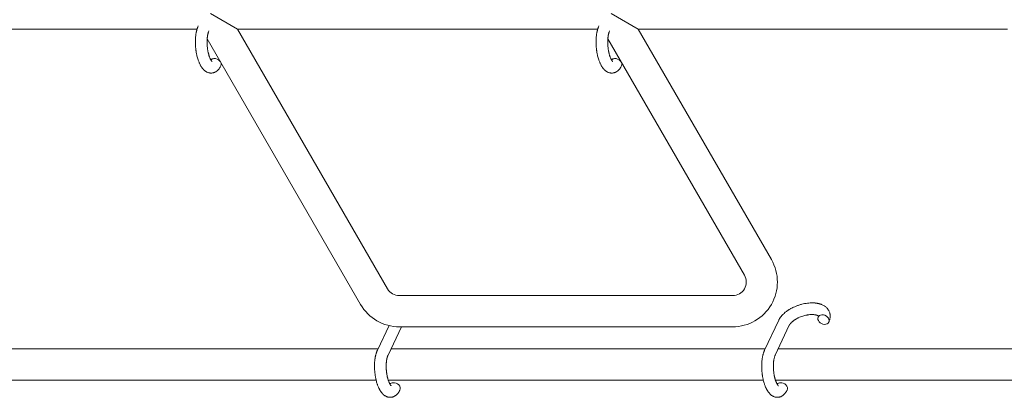
# Model space of a CAD drawing. Units: millimetres. Extents: x -7142 to 7278, y -4867 to 4826.
# Drawn here: x 544 to 1049, y -2691 to -2497 of the extents above; entities that cross this region are included whole.
import ezdxf

# ---------------------------------------------------------------- set-up
doc = ezdxf.new("R2010")
doc.units = ezdxf.units.MM
doc.linetypes.add('K5LT_THIN', pattern=[0])

# ---------------------------------------------------------------- blocks, each defined once
blk = doc.blocks.new('U1')
at = {"color": 7, "linetype": 'K5LT_THIN', "lineweight": 18}
for p, q in [((655.99, -2501.7), (642.13, -2493.7)), ((861.52, -2501.7), (847.67, -2493.7)), ((635.18, -2501.7), (445.83, -2501.7)), ((655.99, -2501.7), (732.9, -2634.93)), ((840.72, -2501.7), (655.99, -2501.7)), ((929.78, -2619.93), (861.52, -2501.7)), ((1050.87, -2501.7), (861.52, -2501.7)), ((640.36, -2506.64), (719.05, -2642.93)), ((915.92, -2627.93), (845.9, -2506.64)), ((738.97, -2638.43), (909.86, -2638.43)), ((933.54, -2651.07), (926.32, -2666.37)), ((733.63, -2653.8), (727.7, -2666.37)), ((739.97, -2654.43), (733.12, -2668.93)), ((738.97, -2654.43), (909.86, -2654.43)), ((938.96, -2653.63), (931.74, -2668.93)), ((513.25, -2665.7), (728.01, -2665.7)), ((734.64, -2665.7), (926.63, -2665.7)), ((933.26, -2665.7), (1141.79, -2665.7)), ((511.83, -2681.7), (727.01, -2681.7)), ((733.23, -2681.7), (925.63, -2681.7)), ((931.85, -2681.7), (1140.79, -2681.7))]:
    blk.add_line(p, q, dxfattribs=at)
for centre, radius, start, end in [((909.86, -2631.43), 23, 270, 30), ((909.86, -2631.43), 7, 270, 30), ((738.97, -2631.43), 7, 210, 270), ((738.97, -2631.43), 23, 210, 270)]:
    blk.add_arc(centre, radius, start, end, dxfattribs=at)
for centre, start_param, end_param in [((644.66, -2519.24), 5.355092, 6.053873), ((644.66, -2519.24), 3.141593, 5.355092), ((850.19, -2519.24), 5.355092, 6.053873), ((850.19, -2519.24), 3.141593, 5.355092), ((956.51, -2650.69), 0, 3.141593), ((956.51, -2650.69), 5.355092, 6.283185), ((956.51, -2650.69), 3.141593, 5.355092), ((736.55, -2685.54), 5.355092, 6.053873), ((736.55, -2685.54), 3.141593, 5.355092), ((935.17, -2685.54), 5.355092, 6.053873), ((935.17, -2685.54), 3.141593, 5.355092)]:
    blk.add_ellipse(centre, major_axis=(-2.71, 1.28), ratio=0.769885, start_param=start_param, end_param=end_param, dxfattribs=at)
for points, knots in [([(647.37, -2520.52), (647.26, -2520.74), (647.15, -2520.95), (647.03, -2521.17), (647.03, -2521.17), (646.99, -2521.25), (646.94, -2521.33), (646.89, -2521.41), (646.89, -2521.41), (646.84, -2521.49), (646.79, -2521.56), (646.64, -2521.79), (646.54, -2521.94), (646.32, -2522.23), (646.2, -2522.37), (645.96, -2522.64), (645.83, -2522.77), (645.59, -2523), (645.47, -2523.09), (645.33, -2523.21), (645.31, -2523.22), (645.24, -2523.28), (645.19, -2523.32), (645.08, -2523.39), (645.03, -2523.42), (644.92, -2523.5), (644.86, -2523.54), (644.64, -2523.67), (644.47, -2523.76), (644.13, -2523.91), (643.96, -2523.98), (643.68, -2524.07), (643.58, -2524.1), (643.47, -2524.13), (643.46, -2524.13), (643.4, -2524.15), (643.33, -2524.16), (643.1, -2524.21), (642.92, -2524.23), (642.58, -2524.26), (642.4, -2524.27), (642.05, -2524.26), (641.88, -2524.24), (641.63, -2524.21), (641.54, -2524.19), (641.38, -2524.16), (641.3, -2524.14), (641.21, -2524.12), (641.2, -2524.12), (641.01, -2524.07), (640.84, -2524.02), (640.5, -2523.89), (640.33, -2523.81), (640.08, -2523.69), (639.99, -2523.64), (639.82, -2523.55), (639.74, -2523.49), (639.49, -2523.33), (639.33, -2523.21), (639.16, -2523.09), (639.16, -2523.08), (639.04, -2522.99), (638.93, -2522.89), (638.74, -2522.73), (638.67, -2522.66), (638.55, -2522.54), (638.51, -2522.5), (638.46, -2522.44), (638.44, -2522.43), (638.3, -2522.28), (638.18, -2522.14), (637.97, -2521.89), (637.88, -2521.78), (637.77, -2521.63), (637.74, -2521.6), (637.67, -2521.49), (637.62, -2521.42), (637.54, -2521.31), (637.52, -2521.28), (637.46, -2521.19), (637.43, -2521.14), (637.36, -2521.05), (637.33, -2520.99), (637.28, -2520.91), (637.26, -2520.88), (637.15, -2520.71), (637.07, -2520.57), (636.93, -2520.32), (636.86, -2520.19), (636.76, -2519.99), (636.71, -2519.91), (636.58, -2519.64), (636.48, -2519.44), (636.37, -2519.18), (636.34, -2519.12), (636.21, -2518.83), (636.12, -2518.6), (635.94, -2518.15), (635.87, -2517.94), (635.79, -2517.71), (635.78, -2517.7), (635.75, -2517.6), (635.72, -2517.51), (635.58, -2517.11), (635.48, -2516.78), (635.29, -2516.11), (635.2, -2515.76), (635.1, -2515.33), (635.08, -2515.24), (635.01, -2514.96), (634.97, -2514.75), (634.87, -2514.29), (634.82, -2514.04), (634.75, -2513.63), (634.72, -2513.47), (634.69, -2513.27), (634.69, -2513.25), (634.68, -2513.19), (634.67, -2513.15), (634.65, -2512.97), (634.62, -2512.82), (634.6, -2512.63), (634.59, -2512.6), (634.58, -2512.5), (634.57, -2512.43), (634.5, -2511.9), (634.46, -2511.43), (634.41, -2510.97), (634.41, -2510.97), (634.41, -2510.94), (634.41, -2510.91), (634.36, -2510.37), (634.33, -2509.86), (634.3, -2508.86), (634.29, -2508.37), (634.31, -2507.58), (634.32, -2507.29), (634.34, -2506.82), (634.35, -2506.64), (634.36, -2506.37), (634.37, -2506.27), (634.41, -2505.82), (634.44, -2505.46), (634.5, -2504.93), (634.53, -2504.74), (634.56, -2504.5), (634.57, -2504.45), (634.6, -2504.22), (634.63, -2504.04), (634.7, -2503.66), (634.74, -2503.46), (634.81, -2503.14), (634.83, -2503.02), (634.87, -2502.83), (634.89, -2502.76), (634.93, -2502.59), (634.96, -2502.49), (635.05, -2502.16), (635.12, -2501.93), (635.18, -2501.7), (635.18, -2501.69), (635.19, -2501.66), (635.2, -2501.65), (635.23, -2501.53), (635.26, -2501.44), (635.31, -2501.29), (635.33, -2501.23), (635.37, -2501.12), (635.39, -2501.07), (635.44, -2500.93), (635.48, -2500.83), (635.55, -2500.66), (635.58, -2500.59), (635.67, -2500.36), (635.74, -2500.21), (635.81, -2500.07)], [0, 0, 0, 0, 2.579969, 2.579969, 2.606551, 2.606551, 3.602218, 3.602218, 3.610494, 3.610494, 4.608994, 4.608994, 6.611437, 6.611437, 8.613879, 8.613879, 10.60053, 10.60053, 12.274918, 12.274918, 12.550029, 12.550029, 13.270757, 13.270757, 13.912186, 13.912186, 14.707317, 14.707317, 16.736339, 16.736339, 18.671984, 18.671984, 19.810589, 19.810589, 19.864454, 19.864454, 20.544166, 20.544166, 22.379396, 22.379396, 24.201978, 24.201978, 26.035285, 26.035285, 26.908625, 26.908625, 27.804597, 27.804597, 27.902791, 27.902791, 29.829026, 29.829026, 31.840388, 31.840388, 32.870814, 32.870814, 33.966332, 33.966332, 36.162707, 36.162707, 36.238629, 36.238629, 37.845107, 37.845107, 38.961572, 38.961572, 39.623994, 39.623994, 39.848022, 39.848022, 41.850937, 41.850937, 43.411532, 43.411532, 43.851835, 43.851835, 44.774726, 44.774726, 45.244382, 45.244382, 45.846808, 45.846808, 46.479913, 46.479913, 46.880344, 46.880344, 48.516477, 48.516477, 49.895381, 49.895381, 50.786687, 50.786687, 52.910419, 52.910419, 53.553075, 53.553075, 55.923427, 55.923427, 57.979686, 57.979686, 58.110248, 58.110248, 58.931046, 58.931046, 61.927033, 61.927033, 64.989532, 64.989532, 65.697014, 65.697014, 67.467525, 67.467525, 69.543357, 69.543357, 70.902592, 70.902592, 71.126108, 71.126108, 71.396505, 71.396505, 72.641228, 72.641228, 72.885082, 72.885082, 73.462987, 73.462987, 77.212003, 77.212003, 77.219253, 77.219253, 77.458057, 77.458057, 81.536079, 81.536079, 85.528742, 85.528742, 87.96927, 87.96927, 89.444695, 89.444695, 90.276485, 90.276485, 93.285903, 93.285903, 94.970583, 94.970583, 95.424812, 95.424812, 97.048697, 97.048697, 98.912678, 98.912678, 100.064493, 100.064493, 100.723485, 100.723485, 101.729175, 101.729175, 104.028891, 104.028891, 104.096177, 104.096177, 104.29249, 104.29249, 105.280101, 105.280101, 105.884556, 105.884556, 106.42549, 106.42549, 107.484051, 107.484051, 108.303506, 108.303506, 110, 110, 110, 110]), ([(852.91, -2520.52), (852.8, -2520.74), (852.68, -2520.95), (852.57, -2521.17), (852.57, -2521.17), (852.52, -2521.25), (852.48, -2521.33), (852.43, -2521.41), (852.43, -2521.41), (852.38, -2521.49), (852.33, -2521.56), (852.18, -2521.79), (852.08, -2521.94), (851.85, -2522.23), (851.74, -2522.37), (851.5, -2522.64), (851.37, -2522.77), (851.12, -2523), (851, -2523.09), (850.87, -2523.21), (850.85, -2523.22), (850.78, -2523.28), (850.72, -2523.32), (850.62, -2523.39), (850.57, -2523.42), (850.46, -2523.5), (850.4, -2523.54), (850.17, -2523.67), (850, -2523.76), (849.67, -2523.91), (849.5, -2523.98), (849.22, -2524.07), (849.11, -2524.1), (849, -2524.13), (849, -2524.13), (848.93, -2524.15), (848.87, -2524.16), (848.63, -2524.21), (848.46, -2524.23), (848.11, -2524.26), (847.94, -2524.27), (847.59, -2524.26), (847.42, -2524.24), (847.16, -2524.21), (847.08, -2524.19), (846.92, -2524.16), (846.84, -2524.14), (846.74, -2524.12), (846.73, -2524.12), (846.55, -2524.07), (846.38, -2524.02), (846.04, -2523.89), (845.86, -2523.81), (845.61, -2523.69), (845.53, -2523.64), (845.36, -2523.55), (845.28, -2523.49), (845.02, -2523.33), (844.87, -2523.21), (844.7, -2523.09), (844.69, -2523.08), (844.57, -2522.99), (844.46, -2522.89), (844.28, -2522.73), (844.21, -2522.66), (844.09, -2522.54), (844.05, -2522.5), (843.99, -2522.44), (843.98, -2522.43), (843.84, -2522.28), (843.72, -2522.14), (843.51, -2521.89), (843.42, -2521.78), (843.3, -2521.63), (843.28, -2521.6), (843.2, -2521.49), (843.15, -2521.42), (843.08, -2521.31), (843.05, -2521.28), (843, -2521.19), (842.96, -2521.14), (842.9, -2521.05), (842.87, -2520.99), (842.81, -2520.91), (842.79, -2520.88), (842.69, -2520.71), (842.61, -2520.57), (842.46, -2520.32), (842.4, -2520.19), (842.29, -2519.99), (842.25, -2519.91), (842.12, -2519.64), (842.02, -2519.44), (841.9, -2519.18), (841.87, -2519.12), (841.75, -2518.83), (841.65, -2518.6), (841.48, -2518.15), (841.4, -2517.94), (841.32, -2517.71), (841.32, -2517.7), (841.28, -2517.6), (841.25, -2517.51), (841.12, -2517.11), (841.02, -2516.78), (840.83, -2516.11), (840.74, -2515.76), (840.63, -2515.33), (840.61, -2515.24), (840.55, -2514.96), (840.5, -2514.75), (840.41, -2514.29), (840.36, -2514.04), (840.29, -2513.63), (840.26, -2513.47), (840.23, -2513.27), (840.22, -2513.25), (840.22, -2513.19), (840.21, -2513.15), (840.18, -2512.97), (840.16, -2512.82), (840.13, -2512.63), (840.13, -2512.6), (840.12, -2512.5), (840.11, -2512.43), (840.04, -2511.9), (840, -2511.43), (839.95, -2510.97), (839.95, -2510.97), (839.94, -2510.94), (839.94, -2510.91), (839.9, -2510.37), (839.87, -2509.86), (839.84, -2508.86), (839.83, -2508.37), (839.84, -2507.58), (839.85, -2507.29), (839.87, -2506.82), (839.88, -2506.64), (839.9, -2506.37), (839.91, -2506.27), (839.95, -2505.82), (839.98, -2505.46), (840.04, -2504.93), (840.07, -2504.74), (840.1, -2504.5), (840.11, -2504.45), (840.14, -2504.22), (840.17, -2504.04), (840.24, -2503.66), (840.28, -2503.46), (840.34, -2503.14), (840.37, -2503.02), (840.41, -2502.83), (840.43, -2502.76), (840.47, -2502.59), (840.49, -2502.49), (840.58, -2502.16), (840.65, -2501.93), (840.72, -2501.7), (840.72, -2501.69), (840.73, -2501.66), (840.73, -2501.65), (840.77, -2501.53), (840.8, -2501.44), (840.85, -2501.29), (840.87, -2501.23), (840.91, -2501.12), (840.93, -2501.07), (840.98, -2500.93), (841.02, -2500.83), (841.08, -2500.66), (841.12, -2500.59), (841.21, -2500.36), (841.27, -2500.21), (841.34, -2500.07)], [0, 0, 0, 0, 2.579969, 2.579969, 2.606551, 2.606551, 3.602218, 3.602218, 3.610494, 3.610494, 4.608994, 4.608994, 6.611437, 6.611437, 8.613879, 8.613879, 10.60053, 10.60053, 12.274918, 12.274918, 12.550029, 12.550029, 13.270757, 13.270757, 13.912186, 13.912186, 14.707317, 14.707317, 16.736339, 16.736339, 18.671984, 18.671984, 19.810589, 19.810589, 19.864454, 19.864454, 20.544166, 20.544166, 22.379396, 22.379396, 24.201978, 24.201978, 26.035285, 26.035285, 26.908625, 26.908625, 27.804597, 27.804597, 27.902791, 27.902791, 29.829026, 29.829026, 31.840388, 31.840388, 32.870814, 32.870814, 33.966332, 33.966332, 36.162707, 36.162707, 36.238629, 36.238629, 37.845107, 37.845107, 38.961572, 38.961572, 39.623994, 39.623994, 39.848022, 39.848022, 41.850937, 41.850937, 43.411532, 43.411532, 43.851835, 43.851835, 44.774726, 44.774726, 45.244382, 45.244382, 45.846808, 45.846808, 46.479913, 46.479913, 46.880344, 46.880344, 48.516477, 48.516477, 49.895381, 49.895381, 50.786687, 50.786687, 52.910419, 52.910419, 53.553075, 53.553075, 55.923427, 55.923427, 57.979686, 57.979686, 58.110248, 58.110248, 58.931046, 58.931046, 61.927033, 61.927033, 64.989532, 64.989532, 65.697014, 65.697014, 67.467525, 67.467525, 69.543357, 69.543357, 70.902592, 70.902592, 71.126108, 71.126108, 71.396505, 71.396505, 72.641228, 72.641228, 72.885082, 72.885082, 73.462987, 73.462987, 77.212003, 77.212003, 77.219253, 77.219253, 77.458057, 77.458057, 81.536079, 81.536079, 85.528742, 85.528742, 87.96927, 87.96927, 89.444695, 89.444695, 90.276485, 90.276485, 93.285903, 93.285903, 94.970583, 94.970583, 95.424812, 95.424812, 97.048697, 97.048697, 98.912678, 98.912678, 100.064493, 100.064493, 100.723485, 100.723485, 101.729175, 101.729175, 104.028891, 104.028891, 104.096177, 104.096177, 104.29249, 104.29249, 105.280101, 105.280101, 105.884556, 105.884556, 106.42549, 106.42549, 107.484051, 107.484051, 108.303506, 108.303506, 110, 110, 110, 110]), ([(642.89, -2518.39), (642.9, -2518.39), (642.9, -2518.39), (642.87, -2518.37), (642.86, -2518.36), (642.8, -2518.31), (642.76, -2518.27), (642.68, -2518.17), (642.63, -2518.1), (642.58, -2518.04), (642.58, -2518.04), (642.53, -2517.98), (642.48, -2517.91), (642.43, -2517.84), (642.43, -2517.83), (642.41, -2517.8), (642.4, -2517.79), (642.37, -2517.74), (642.35, -2517.71), (642.32, -2517.66), (642.31, -2517.64), (642.28, -2517.59), (642.26, -2517.55), (642.21, -2517.46), (642.17, -2517.4), (642.14, -2517.34), (642.14, -2517.34), (642.09, -2517.25), (642.04, -2517.15), (641.97, -2517.01), (641.95, -2516.96), (641.89, -2516.83), (641.85, -2516.75), (641.78, -2516.59), (641.74, -2516.5), (641.64, -2516.25), (641.57, -2516.07), (641.45, -2515.75), (641.41, -2515.61), (641.36, -2515.45), (641.35, -2515.43), (641.3, -2515.28), (641.26, -2515.16), (641.22, -2515.03), (641.22, -2515.02), (641.21, -2514.97), (641.19, -2514.92), (641.14, -2514.72), (641.1, -2514.58), (641.03, -2514.32), (641, -2514.19), (640.94, -2513.95), (640.91, -2513.83), (640.88, -2513.7), (640.88, -2513.7), (640.85, -2513.54), (640.81, -2513.38), (640.76, -2513.15), (640.75, -2513.09), (640.68, -2512.74), (640.64, -2512.44), (640.58, -2512.07), (640.56, -2511.98), (640.54, -2511.84), (640.54, -2511.8), (640.49, -2511.4), (640.44, -2511.05), (640.39, -2510.5), (640.38, -2510.3), (640.36, -2510.1), (640.36, -2510.09), (640.36, -2510.04), (640.35, -2510), (640.35, -2509.89), (640.34, -2509.83), (640.33, -2509.67), (640.33, -2509.57), (640.31, -2509.15), (640.31, -2508.83), (640.3, -2508.43), (640.3, -2508.35), (640.3, -2508.13), (640.3, -2508), (640.3, -2507.86), (640.3, -2507.85), (640.31, -2507.69), (640.31, -2507.54), (640.32, -2507.3), (640.32, -2507.21), (640.34, -2506.97), (640.35, -2506.8), (640.37, -2506.54), (640.38, -2506.45), (640.39, -2506.26), (640.4, -2506.16), (640.43, -2505.88), (640.45, -2505.69), (640.5, -2505.37), (640.52, -2505.24), (640.54, -2505.1), (640.54, -2505.08), (640.57, -2504.92), (640.6, -2504.76), (640.65, -2504.5), (640.67, -2504.39), (640.71, -2504.23), (640.72, -2504.18), (640.73, -2504.13), (640.74, -2504.12), (640.77, -2503.97), (640.81, -2503.83), (640.89, -2503.53), (640.94, -2503.38), (641.04, -2503.1), (641.09, -2502.96), (641.14, -2502.83), (641.15, -2502.81), (641.18, -2502.73), (641.21, -2502.68), (641.23, -2502.63)], [0, 0, 0, 0, 1.575291, 1.575291, 3.090668, 3.090668, 4.92829, 4.92829, 6.675585, 6.675585, 6.765911, 6.765911, 8.207292, 8.207292, 8.396707, 8.396707, 8.690182, 8.690182, 9.246312, 9.246312, 9.625246, 9.625246, 10.207237, 10.207237, 11.124368, 11.124368, 11.189885, 11.189885, 12.507562, 12.507562, 13.202993, 13.202993, 14.189744, 14.189744, 15.216101, 15.216101, 17.22641, 17.22641, 18.626929, 18.626929, 18.861106, 18.861106, 20.100402, 20.100402, 20.132946, 20.132946, 20.646255, 20.646255, 21.98744, 21.98744, 23.081764, 23.081764, 24.172741, 24.172741, 24.18396, 24.18396, 25.582052, 25.582052, 26.154993, 26.154993, 28.573757, 28.573757, 29.309831, 29.309831, 29.689889, 29.689889, 32.539532, 32.539532, 34.153673, 34.153673, 34.165944, 34.165944, 34.555117, 34.555117, 35.03415, 35.03415, 35.841387, 35.841387, 38.455407, 38.455407, 39.106429, 39.106429, 40.226327, 40.226327, 40.272175, 40.272175, 41.5833, 41.5833, 42.296797, 42.296797, 43.715298, 43.715298, 44.576436, 44.576436, 45.407113, 45.407113, 47.15712, 47.15712, 48.427705, 48.427705, 48.594169, 48.594169, 50.126012, 50.126012, 51.344369, 51.344369, 51.862928, 51.862928, 51.967714, 51.967714, 53.626617, 53.626617, 55.650267, 55.650267, 57.673918, 57.673918, 58.013622, 58.013622, 59, 59, 59, 59]), ([(848.43, -2518.39), (848.43, -2518.39), (848.43, -2518.39), (848.41, -2518.37), (848.39, -2518.36), (848.34, -2518.31), (848.3, -2518.27), (848.22, -2518.17), (848.16, -2518.1), (848.12, -2518.04), (848.11, -2518.04), (848.07, -2517.98), (848.02, -2517.91), (847.97, -2517.84), (847.96, -2517.83), (847.95, -2517.8), (847.94, -2517.79), (847.91, -2517.74), (847.89, -2517.71), (847.86, -2517.66), (847.85, -2517.64), (847.81, -2517.59), (847.79, -2517.55), (847.74, -2517.46), (847.71, -2517.4), (847.68, -2517.34), (847.67, -2517.34), (847.63, -2517.25), (847.58, -2517.15), (847.51, -2517.01), (847.48, -2516.96), (847.42, -2516.83), (847.39, -2516.75), (847.32, -2516.59), (847.28, -2516.5), (847.17, -2516.25), (847.11, -2516.07), (846.99, -2515.75), (846.94, -2515.61), (846.89, -2515.45), (846.88, -2515.43), (846.84, -2515.28), (846.8, -2515.16), (846.76, -2515.03), (846.76, -2515.02), (846.74, -2514.97), (846.73, -2514.92), (846.67, -2514.72), (846.63, -2514.58), (846.56, -2514.32), (846.53, -2514.19), (846.47, -2513.95), (846.45, -2513.83), (846.42, -2513.7), (846.42, -2513.7), (846.38, -2513.54), (846.35, -2513.38), (846.3, -2513.15), (846.29, -2513.09), (846.22, -2512.74), (846.17, -2512.44), (846.11, -2512.07), (846.1, -2511.98), (846.08, -2511.84), (846.07, -2511.8), (846.03, -2511.4), (845.98, -2511.05), (845.93, -2510.5), (845.91, -2510.3), (845.9, -2510.1), (845.9, -2510.09), (845.89, -2510.04), (845.89, -2510), (845.88, -2509.89), (845.88, -2509.83), (845.87, -2509.67), (845.87, -2509.57), (845.85, -2509.15), (845.84, -2508.83), (845.83, -2508.43), (845.84, -2508.35), (845.84, -2508.13), (845.84, -2508), (845.84, -2507.86), (845.84, -2507.85), (845.84, -2507.69), (845.85, -2507.54), (845.86, -2507.3), (845.86, -2507.21), (845.87, -2506.97), (845.88, -2506.8), (845.9, -2506.54), (845.91, -2506.45), (845.93, -2506.26), (845.94, -2506.16), (845.97, -2505.88), (845.99, -2505.69), (846.03, -2505.37), (846.05, -2505.24), (846.08, -2505.1), (846.08, -2505.08), (846.11, -2504.92), (846.14, -2504.76), (846.19, -2504.5), (846.21, -2504.39), (846.25, -2504.23), (846.26, -2504.18), (846.27, -2504.13), (846.27, -2504.12), (846.31, -2503.97), (846.35, -2503.83), (846.43, -2503.53), (846.48, -2503.38), (846.57, -2503.1), (846.62, -2502.96), (846.68, -2502.83), (846.69, -2502.81), (846.72, -2502.73), (846.75, -2502.68), (846.77, -2502.63)], [0, 0, 0, 0, 1.575291, 1.575291, 3.090668, 3.090668, 4.92829, 4.92829, 6.675585, 6.675585, 6.765911, 6.765911, 8.207292, 8.207292, 8.396707, 8.396707, 8.690182, 8.690182, 9.246312, 9.246312, 9.625246, 9.625246, 10.207237, 10.207237, 11.124368, 11.124368, 11.189885, 11.189885, 12.507562, 12.507562, 13.202993, 13.202993, 14.189744, 14.189744, 15.216101, 15.216101, 17.22641, 17.22641, 18.626929, 18.626929, 18.861106, 18.861106, 20.100402, 20.100402, 20.132946, 20.132946, 20.646255, 20.646255, 21.98744, 21.98744, 23.081764, 23.081764, 24.172741, 24.172741, 24.18396, 24.18396, 25.582052, 25.582052, 26.154993, 26.154993, 28.573757, 28.573757, 29.309831, 29.309831, 29.689889, 29.689889, 32.539532, 32.539532, 34.153673, 34.153673, 34.165944, 34.165944, 34.555117, 34.555117, 35.03415, 35.03415, 35.841387, 35.841387, 38.455407, 38.455407, 39.106429, 39.106429, 40.226327, 40.226327, 40.272175, 40.272175, 41.5833, 41.5833, 42.296797, 42.296797, 43.715298, 43.715298, 44.576436, 44.576436, 45.407113, 45.407113, 47.15712, 47.15712, 48.427705, 48.427705, 48.594169, 48.594169, 50.126012, 50.126012, 51.344369, 51.344369, 51.862928, 51.862928, 51.967714, 51.967714, 53.626617, 53.626617, 55.650267, 55.650267, 57.673918, 57.673918, 58.013622, 58.013622, 59, 59, 59, 59]), ([(933.54, -2651.07), (933.57, -2651.01), (933.6, -2650.95), (933.64, -2650.87), (933.65, -2650.84), (933.72, -2650.7), (933.78, -2650.59), (933.96, -2650.27), (934.08, -2650.08), (934.23, -2649.85), (934.25, -2649.82), (934.3, -2649.76), (934.32, -2649.72), (934.42, -2649.58), (934.5, -2649.46), (934.65, -2649.27), (934.72, -2649.18), (934.8, -2649.08), (934.82, -2649.06), (934.88, -2648.98), (934.93, -2648.92), (934.99, -2648.85), (934.99, -2648.84), (935.09, -2648.74), (935.18, -2648.64), (935.27, -2648.53), (935.28, -2648.52), (935.42, -2648.36), (935.56, -2648.22), (935.85, -2647.92), (936.01, -2647.77), (936.25, -2647.54), (936.35, -2647.47), (936.47, -2647.35), (936.51, -2647.32), (936.55, -2647.29), (936.55, -2647.29), (936.68, -2647.18), (936.8, -2647.06), (937.13, -2646.81), (937.31, -2646.66), (937.64, -2646.42), (937.76, -2646.33), (938.12, -2646.08), (938.35, -2645.92), (938.71, -2645.69), (938.84, -2645.61), (939.17, -2645.41), (939.37, -2645.29), (939.59, -2645.16), (939.62, -2645.14), (939.68, -2645.11), (939.73, -2645.08), (940.02, -2644.92), (940.28, -2644.78), (940.71, -2644.56), (940.88, -2644.48), (941.07, -2644.39), (941.09, -2644.38), (941.55, -2644.18), (941.98, -2643.98), (942.9, -2643.61), (943.38, -2643.43), (944.16, -2643.18), (944.45, -2643.09), (944.95, -2642.94), (945.16, -2642.89), (945.4, -2642.82), (945.44, -2642.81), (945.93, -2642.7), (946.39, -2642.59), (947.32, -2642.41), (947.8, -2642.33), (948.73, -2642.22), (949.19, -2642.17), (950.09, -2642.12), (950.52, -2642.12), (951.23, -2642.13), (951.49, -2642.14), (951.91, -2642.16), (952.04, -2642.18), (952.25, -2642.2), (952.32, -2642.2), (952.64, -2642.24), (952.9, -2642.28), (953.21, -2642.32), (953.27, -2642.33), (953.45, -2642.37), (953.57, -2642.39), (953.8, -2642.44), (953.9, -2642.46), (954.04, -2642.49), (954.06, -2642.5), (954.1, -2642.51), (954.12, -2642.51), (954.25, -2642.55), (954.37, -2642.58), (954.54, -2642.62), (954.6, -2642.64), (954.81, -2642.7), (954.95, -2642.75), (955.16, -2642.82), (955.22, -2642.84), (955.29, -2642.87), (955.3, -2642.87), (955.39, -2642.91), (955.47, -2642.94), (955.74, -2643.05), (955.93, -2643.13), (956.37, -2643.35), (956.62, -2643.49), (956.93, -2643.68), (957, -2643.72), (957.07, -2643.77), (957.09, -2643.78), (957.23, -2643.88), (957.35, -2643.97), (957.5, -2644.07), (957.51, -2644.09), (957.73, -2644.26), (957.92, -2644.42), (958.26, -2644.75), (958.4, -2644.92), (958.56, -2645.1), (958.58, -2645.12), (958.74, -2645.31), (958.87, -2645.5), (959.12, -2645.88), (959.23, -2646.08), (959.43, -2646.48), (959.51, -2646.68), (959.66, -2647.09), (959.73, -2647.3), (959.8, -2647.61), (959.82, -2647.7), (959.86, -2647.91), (959.88, -2648.04), (959.92, -2648.38), (959.94, -2648.61), (959.94, -2649.06), (959.94, -2649.29), (959.9, -2649.71), (959.86, -2649.9), (959.83, -2650.13), (959.82, -2650.17), (959.81, -2650.22), (959.81, -2650.23), (959.79, -2650.3), (959.78, -2650.37), (959.72, -2650.59), (959.68, -2650.75), (959.63, -2650.92), (959.63, -2650.93), (959.55, -2651.19), (959.46, -2651.44), (959.31, -2651.78), (959.27, -2651.87), (959.22, -2651.97)], [0, 0, 0, 0, 0.700277, 0.700277, 0.952657, 0.952657, 2.295659, 2.295659, 4.591319, 4.591319, 4.968256, 4.968256, 5.362408, 5.362408, 6.743231, 6.743231, 7.783705, 7.783705, 8.017823, 8.017823, 8.75051, 8.75051, 8.872734, 8.872734, 10.121087, 10.121087, 10.239693, 10.239693, 12.120776, 12.120776, 14.12249, 14.12249, 15.20199, 15.20199, 15.656599, 15.656599, 15.663143, 15.663143, 17.189745, 17.189745, 19.31373, 19.31373, 20.688197, 20.688197, 23.076261, 23.076261, 24.339738, 24.339738, 26.301489, 26.301489, 26.513619, 26.513619, 26.933084, 26.933084, 29.332489, 29.332489, 30.878715, 30.878715, 31.049756, 31.049756, 34.913355, 34.913355, 39.043225, 39.043225, 41.493032, 41.493032, 43.237001, 43.237001, 43.518611, 43.518611, 47.325781, 47.325781, 51.320715, 51.320715, 55.225404, 55.225404, 59.037147, 59.037147, 61.462816, 61.462816, 62.747048, 62.747048, 63.381704, 63.381704, 65.763728, 65.763728, 66.339981, 66.339981, 67.508971, 67.508971, 68.571889, 68.571889, 68.819528, 68.819528, 68.977034, 68.977034, 70.157256, 70.157256, 70.753972, 70.753972, 72.272022, 72.272022, 72.931361, 72.931361, 73.022459, 73.022459, 73.882945, 73.882945, 75.952545, 75.952545, 78.914214, 78.914214, 79.688142, 79.688142, 79.898581, 79.898581, 81.465738, 81.465738, 81.703915, 81.703915, 84.33989, 84.33989, 86.632353, 86.632353, 86.847338, 86.847338, 89.254604, 89.254604, 91.590734, 91.590734, 93.883705, 93.883705, 96.160269, 96.160269, 97.134274, 97.134274, 98.446054, 98.446054, 100.765871, 100.765871, 103.145634, 103.145634, 105.150939, 105.150939, 105.611524, 105.611524, 105.667888, 105.667888, 106.380473, 106.380473, 108.08174, 108.08174, 108.189395, 108.189395, 110.903181, 110.903181, 112, 112, 112, 112]), ([(953.94, -2648.93), (953.93, -2648.92), (953.93, -2648.91), (953.9, -2648.89), (953.88, -2648.87), (953.83, -2648.82), (953.8, -2648.8), (953.71, -2648.74), (953.66, -2648.7), (953.55, -2648.65), (953.51, -2648.63), (953.43, -2648.59), (953.39, -2648.57), (953.25, -2648.51), (953.14, -2648.47), (952.89, -2648.39), (952.75, -2648.35), (952.45, -2648.28), (952.3, -2648.25), (951.97, -2648.2), (951.79, -2648.18), (951.51, -2648.15), (951.4, -2648.14), (951.21, -2648.13), (951.12, -2648.13), (950.99, -2648.12), (950.94, -2648.12), (950.85, -2648.12), (950.81, -2648.12), (950.65, -2648.12), (950.54, -2648.12), (950.41, -2648.12), (950.4, -2648.12), (950.19, -2648.13), (949.98, -2648.14), (949.7, -2648.16), (949.61, -2648.16), (949.21, -2648.2), (948.89, -2648.24), (948.43, -2648.31), (948.31, -2648.33), (947.96, -2648.39), (947.74, -2648.44), (947.16, -2648.56), (946.8, -2648.66), (946.06, -2648.87), (945.69, -2648.98), (944.96, -2649.25), (944.59, -2649.39), (944, -2649.64), (943.77, -2649.75), (943.43, -2649.91), (943.32, -2649.97), (942.89, -2650.19), (942.58, -2650.36), (942.2, -2650.58), (942.12, -2650.63), (941.92, -2650.76), (941.8, -2650.83), (941.61, -2650.96), (941.54, -2651.01), (941.26, -2651.2), (941.07, -2651.35), (940.84, -2651.52), (940.8, -2651.55), (940.7, -2651.63), (940.64, -2651.68), (940.48, -2651.82), (940.38, -2651.91), (940.24, -2652.03), (940.21, -2652.06), (940.12, -2652.15), (940.06, -2652.2), (940, -2652.26), (939.99, -2652.27), (939.92, -2652.34), (939.86, -2652.41), (939.71, -2652.57), (939.62, -2652.67), (939.52, -2652.79), (939.5, -2652.81), (939.45, -2652.87), (939.41, -2652.92), (939.36, -2653), (939.33, -2653.03), (939.29, -2653.08), (939.28, -2653.11), (939.25, -2653.14), (939.24, -2653.15), (939.17, -2653.26), (939.12, -2653.34), (939.06, -2653.44), (939.06, -2653.45), (939.02, -2653.52), (938.99, -2653.58), (938.96, -2653.63)], [1.722427, 1.722427, 1.722427, 1.722427, 3.017649, 3.017649, 4.609864, 4.609864, 6.285438, 6.285438, 8.067082, 8.067082, 9.074753, 9.074753, 9.974078, 9.974078, 12.02219, 12.02219, 14.089357, 14.089357, 16.103217, 16.103217, 18.117076, 18.117076, 19.242428, 19.242428, 20.128041, 20.128041, 20.593157, 20.593157, 21.049766, 21.049766, 22.131109, 22.131109, 22.234336, 22.234336, 24.149246, 24.149246, 24.888511, 24.888511, 27.749648, 27.749648, 28.81581, 28.81581, 30.704237, 30.704237, 33.745559, 33.745559, 36.870734, 36.870734, 40.049977, 40.049977, 42.101559, 42.101559, 43.142751, 43.142751, 46.148629, 46.148629, 47.012679, 47.012679, 48.241435, 48.241435, 49.062222, 49.062222, 51.361832, 51.361832, 51.874936, 51.874936, 52.614802, 52.614802, 54.071382, 54.071382, 54.553725, 54.553725, 55.426148, 55.426148, 55.585334, 55.585334, 56.580438, 56.580438, 58.255873, 58.255873, 58.607151, 58.607151, 59.409691, 59.409691, 60.015982, 60.015982, 60.426812, 60.426812, 60.632662, 60.632662, 62.430296, 62.430296, 62.654013, 62.654013, 64, 64, 64, 64]), ([(953.8, -2649.41), (953.8, -2649.41), (953.8, -2649.41), (953.82, -2649.34), (953.86, -2649.27), (953.88, -2649.2), (953.88, -2649.2), (953.9, -2649.15), (953.91, -2649.1), (953.93, -2649.03), (953.94, -2649), (953.94, -2648.95), (953.94, -2648.94), (953.94, -2648.93), (953.94, -2648.93), (953.94, -2648.92), (953.94, -2648.9), (953.94, -2648.91), (953.94, -2648.92), (953.94, -2648.92), (953.95, -2648.92), (953.95, -2648.93)], [0, 0, 0, 0, 0.022212, 0.022212, 2, 2, 2.214263, 2.214263, 3.942695, 3.942695, 5.758704, 5.758704, 7.37728, 7.37728, 7.475749, 7.475749, 9.118858, 9.118858, 9.481056, 9.481056, 9.552246, 9.552246, 9.552246, 9.552246]), ([(953.94, -2648.91), (953.94, -2648.91), (953.94, -2648.91), (953.94, -2648.9), (953.94, -2648.91), (953.94, -2648.92), (953.94, -2648.92), (953.95, -2648.93), (953.95, -2648.93), (953.95, -2648.93)], [0.931443, 0.931443, 0.931443, 0.931443, 0.965483, 0.965483, 1.745999, 1.745999, 2.945999, 2.945999, 3.024105, 3.024105, 3.024105, 3.024105]), ([(739.26, -2686.82), (739.15, -2687.04), (739.04, -2687.25), (738.93, -2687.46), (738.92, -2687.46), (738.88, -2687.55), (738.83, -2687.62), (738.78, -2687.7), (738.78, -2687.7), (738.73, -2687.78), (738.69, -2687.86), (738.53, -2688.09), (738.43, -2688.24), (738.21, -2688.53), (738.09, -2688.67), (737.85, -2688.94), (737.72, -2689.06), (737.48, -2689.29), (737.36, -2689.39), (737.22, -2689.5), (737.2, -2689.52), (737.13, -2689.57), (737.08, -2689.61), (736.97, -2689.69), (736.92, -2689.72), (736.81, -2689.79), (736.75, -2689.83), (736.53, -2689.97), (736.36, -2690.06), (736.02, -2690.21), (735.85, -2690.28), (735.57, -2690.37), (735.47, -2690.39), (735.36, -2690.42), (735.35, -2690.43), (735.29, -2690.44), (735.22, -2690.46), (734.99, -2690.5), (734.81, -2690.53), (734.47, -2690.56), (734.29, -2690.56), (733.94, -2690.55), (733.77, -2690.54), (733.52, -2690.5), (733.43, -2690.49), (733.27, -2690.46), (733.19, -2690.44), (733.1, -2690.42), (733.09, -2690.41), (732.9, -2690.37), (732.73, -2690.31), (732.39, -2690.18), (732.22, -2690.11), (731.97, -2689.98), (731.88, -2689.94), (731.72, -2689.84), (731.63, -2689.79), (731.38, -2689.63), (731.22, -2689.5), (731.05, -2689.38), (731.05, -2689.38), (730.93, -2689.28), (730.82, -2689.19), (730.63, -2689.02), (730.56, -2688.95), (730.44, -2688.84), (730.4, -2688.8), (730.35, -2688.74), (730.33, -2688.72), (730.19, -2688.58), (730.07, -2688.44), (729.86, -2688.19), (729.77, -2688.07), (729.66, -2687.93), (729.63, -2687.89), (729.56, -2687.79), (729.51, -2687.72), (729.43, -2687.61), (729.41, -2687.57), (729.35, -2687.49), (729.32, -2687.44), (729.25, -2687.34), (729.22, -2687.29), (729.17, -2687.21), (729.15, -2687.18), (729.04, -2687.01), (728.96, -2686.87), (728.82, -2686.61), (728.75, -2686.49), (728.65, -2686.29), (728.6, -2686.21), (728.47, -2685.93), (728.37, -2685.74), (728.26, -2685.48), (728.23, -2685.42), (728.1, -2685.12), (728.01, -2684.89), (727.83, -2684.45), (727.76, -2684.23), (727.68, -2684.01), (727.67, -2683.99), (727.64, -2683.89), (727.61, -2683.81), (727.47, -2683.4), (727.37, -2683.08), (727.18, -2682.4), (727.1, -2682.05), (726.99, -2681.62), (726.97, -2681.54), (726.9, -2681.25), (726.86, -2681.04), (726.76, -2680.59), (726.72, -2680.34), (726.64, -2679.93), (726.61, -2679.76), (726.58, -2679.57), (726.58, -2679.54), (726.57, -2679.48), (726.56, -2679.45), (726.54, -2679.27), (726.51, -2679.11), (726.49, -2678.93), (726.48, -2678.9), (726.47, -2678.8), (726.46, -2678.73), (726.39, -2678.2), (726.35, -2677.73), (726.3, -2677.26), (726.3, -2677.26), (726.3, -2677.23), (726.3, -2677.2), (726.25, -2676.67), (726.22, -2676.16), (726.19, -2675.16), (726.18, -2674.66), (726.2, -2673.88), (726.21, -2673.58), (726.23, -2673.11), (726.24, -2672.94), (726.25, -2672.66), (726.26, -2672.56), (726.3, -2672.11), (726.33, -2671.76), (726.39, -2671.22), (726.42, -2671.04), (726.45, -2670.79), (726.46, -2670.74), (726.49, -2670.51), (726.52, -2670.33), (726.59, -2669.95), (726.63, -2669.75), (726.7, -2669.43), (726.72, -2669.31), (726.77, -2669.13), (726.78, -2669.06), (726.82, -2668.89), (726.85, -2668.78), (726.94, -2668.45), (727.01, -2668.23), (727.07, -2667.99), (727.07, -2667.99), (727.08, -2667.96), (727.09, -2667.94), (727.12, -2667.83), (727.15, -2667.73), (727.2, -2667.58), (727.22, -2667.53), (727.26, -2667.42), (727.28, -2667.37), (727.34, -2667.22), (727.37, -2667.13), (727.44, -2666.95), (727.47, -2666.88), (727.56, -2666.66), (727.63, -2666.51), (727.7, -2666.37)], [0, 0, 0, 0, 2.579969, 2.579969, 2.606551, 2.606551, 3.602218, 3.602218, 3.610494, 3.610494, 4.608994, 4.608994, 6.611437, 6.611437, 8.613879, 8.613879, 10.60053, 10.60053, 12.274918, 12.274918, 12.550029, 12.550029, 13.270757, 13.270757, 13.912186, 13.912186, 14.707317, 14.707317, 16.736339, 16.736339, 18.671984, 18.671984, 19.810589, 19.810589, 19.864454, 19.864454, 20.544166, 20.544166, 22.379396, 22.379396, 24.201978, 24.201978, 26.035285, 26.035285, 26.908625, 26.908625, 27.804597, 27.804597, 27.902791, 27.902791, 29.829026, 29.829026, 31.840388, 31.840388, 32.870814, 32.870814, 33.966332, 33.966332, 36.162707, 36.162707, 36.238629, 36.238629, 37.845107, 37.845107, 38.961572, 38.961572, 39.623994, 39.623994, 39.848022, 39.848022, 41.850937, 41.850937, 43.411532, 43.411532, 43.851835, 43.851835, 44.774726, 44.774726, 45.244382, 45.244382, 45.846808, 45.846808, 46.479913, 46.479913, 46.880344, 46.880344, 48.516477, 48.516477, 49.895381, 49.895381, 50.786687, 50.786687, 52.910419, 52.910419, 53.553075, 53.553075, 55.923427, 55.923427, 57.979686, 57.979686, 58.110248, 58.110248, 58.931046, 58.931046, 61.927033, 61.927033, 64.989532, 64.989532, 65.697014, 65.697014, 67.467525, 67.467525, 69.543357, 69.543357, 70.902592, 70.902592, 71.126108, 71.126108, 71.396505, 71.396505, 72.641228, 72.641228, 72.885082, 72.885082, 73.462987, 73.462987, 77.212003, 77.212003, 77.219253, 77.219253, 77.458057, 77.458057, 81.536079, 81.536079, 85.528742, 85.528742, 87.96927, 87.96927, 89.444695, 89.444695, 90.276485, 90.276485, 93.285903, 93.285903, 94.970583, 94.970583, 95.424812, 95.424812, 97.048697, 97.048697, 98.912678, 98.912678, 100.064493, 100.064493, 100.723485, 100.723485, 101.729175, 101.729175, 104.028891, 104.028891, 104.096177, 104.096177, 104.29249, 104.29249, 105.280101, 105.280101, 105.884556, 105.884556, 106.42549, 106.42549, 107.484051, 107.484051, 108.303506, 108.303506, 110, 110, 110, 110]), ([(937.88, -2686.82), (937.77, -2687.04), (937.66, -2687.25), (937.55, -2687.46), (937.54, -2687.46), (937.5, -2687.55), (937.45, -2687.62), (937.4, -2687.7), (937.4, -2687.7), (937.35, -2687.78), (937.31, -2687.86), (937.15, -2688.09), (937.05, -2688.24), (936.83, -2688.53), (936.71, -2688.67), (936.47, -2688.94), (936.34, -2689.06), (936.1, -2689.29), (935.98, -2689.39), (935.84, -2689.5), (935.82, -2689.52), (935.75, -2689.57), (935.7, -2689.61), (935.59, -2689.69), (935.54, -2689.72), (935.43, -2689.79), (935.37, -2689.83), (935.15, -2689.97), (934.98, -2690.06), (934.64, -2690.21), (934.47, -2690.28), (934.19, -2690.37), (934.09, -2690.39), (933.98, -2690.42), (933.97, -2690.43), (933.91, -2690.44), (933.84, -2690.46), (933.61, -2690.5), (933.43, -2690.53), (933.09, -2690.56), (932.91, -2690.56), (932.56, -2690.55), (932.39, -2690.54), (932.14, -2690.5), (932.05, -2690.49), (931.89, -2690.46), (931.81, -2690.44), (931.72, -2690.42), (931.71, -2690.41), (931.52, -2690.37), (931.35, -2690.31), (931.01, -2690.18), (930.84, -2690.11), (930.59, -2689.98), (930.5, -2689.94), (930.34, -2689.84), (930.25, -2689.79), (930, -2689.63), (929.84, -2689.5), (929.67, -2689.38), (929.67, -2689.38), (929.55, -2689.28), (929.44, -2689.19), (929.25, -2689.02), (929.18, -2688.95), (929.06, -2688.84), (929.02, -2688.8), (928.97, -2688.74), (928.95, -2688.72), (928.81, -2688.58), (928.69, -2688.44), (928.48, -2688.19), (928.39, -2688.07), (928.28, -2687.93), (928.25, -2687.89), (928.18, -2687.79), (928.13, -2687.72), (928.05, -2687.61), (928.03, -2687.57), (927.97, -2687.49), (927.94, -2687.44), (927.87, -2687.34), (927.84, -2687.29), (927.79, -2687.21), (927.77, -2687.18), (927.66, -2687.01), (927.58, -2686.87), (927.44, -2686.61), (927.37, -2686.49), (927.27, -2686.29), (927.22, -2686.21), (927.09, -2685.93), (926.99, -2685.74), (926.88, -2685.48), (926.85, -2685.42), (926.72, -2685.12), (926.63, -2684.89), (926.45, -2684.45), (926.38, -2684.23), (926.3, -2684.01), (926.29, -2683.99), (926.26, -2683.89), (926.23, -2683.81), (926.09, -2683.4), (925.99, -2683.08), (925.8, -2682.4), (925.72, -2682.05), (925.61, -2681.62), (925.59, -2681.54), (925.52, -2681.25), (925.48, -2681.04), (925.38, -2680.59), (925.34, -2680.34), (925.26, -2679.93), (925.23, -2679.76), (925.2, -2679.57), (925.2, -2679.54), (925.19, -2679.48), (925.18, -2679.45), (925.16, -2679.27), (925.13, -2679.11), (925.11, -2678.93), (925.1, -2678.9), (925.09, -2678.8), (925.08, -2678.73), (925.01, -2678.2), (924.97, -2677.73), (924.92, -2677.26), (924.92, -2677.26), (924.92, -2677.23), (924.92, -2677.2), (924.87, -2676.67), (924.84, -2676.16), (924.81, -2675.16), (924.81, -2674.66), (924.82, -2673.88), (924.83, -2673.58), (924.85, -2673.11), (924.86, -2672.94), (924.88, -2672.66), (924.88, -2672.56), (924.92, -2672.11), (924.95, -2671.76), (925.01, -2671.22), (925.04, -2671.04), (925.07, -2670.79), (925.08, -2670.74), (925.11, -2670.51), (925.14, -2670.33), (925.21, -2669.95), (925.25, -2669.75), (925.32, -2669.43), (925.34, -2669.31), (925.39, -2669.13), (925.4, -2669.06), (925.44, -2668.89), (925.47, -2668.78), (925.56, -2668.45), (925.63, -2668.23), (925.69, -2667.99), (925.69, -2667.99), (925.7, -2667.96), (925.71, -2667.94), (925.74, -2667.83), (925.77, -2667.73), (925.83, -2667.58), (925.84, -2667.53), (925.88, -2667.42), (925.9, -2667.37), (925.96, -2667.22), (925.99, -2667.13), (926.06, -2666.95), (926.09, -2666.88), (926.18, -2666.66), (926.25, -2666.51), (926.32, -2666.37)], [0, 0, 0, 0, 2.579969, 2.579969, 2.606551, 2.606551, 3.602218, 3.602218, 3.610494, 3.610494, 4.608994, 4.608994, 6.611437, 6.611437, 8.613879, 8.613879, 10.60053, 10.60053, 12.274918, 12.274918, 12.550029, 12.550029, 13.270757, 13.270757, 13.912186, 13.912186, 14.707317, 14.707317, 16.736339, 16.736339, 18.671984, 18.671984, 19.810589, 19.810589, 19.864454, 19.864454, 20.544166, 20.544166, 22.379396, 22.379396, 24.201978, 24.201978, 26.035285, 26.035285, 26.908625, 26.908625, 27.804597, 27.804597, 27.902791, 27.902791, 29.829026, 29.829026, 31.840388, 31.840388, 32.870814, 32.870814, 33.966332, 33.966332, 36.162707, 36.162707, 36.238629, 36.238629, 37.845107, 37.845107, 38.961572, 38.961572, 39.623994, 39.623994, 39.848022, 39.848022, 41.850937, 41.850937, 43.411532, 43.411532, 43.851835, 43.851835, 44.774726, 44.774726, 45.244382, 45.244382, 45.846808, 45.846808, 46.479913, 46.479913, 46.880344, 46.880344, 48.516477, 48.516477, 49.895381, 49.895381, 50.786687, 50.786687, 52.910419, 52.910419, 53.553075, 53.553075, 55.923427, 55.923427, 57.979686, 57.979686, 58.110248, 58.110248, 58.931046, 58.931046, 61.927033, 61.927033, 64.989532, 64.989532, 65.697014, 65.697014, 67.467525, 67.467525, 69.543357, 69.543357, 70.902592, 70.902592, 71.126108, 71.126108, 71.396505, 71.396505, 72.641228, 72.641228, 72.885082, 72.885082, 73.462987, 73.462987, 77.212003, 77.212003, 77.219253, 77.219253, 77.458057, 77.458057, 81.536079, 81.536079, 85.528742, 85.528742, 87.96927, 87.96927, 89.444695, 89.444695, 90.276485, 90.276485, 93.285903, 93.285903, 94.970583, 94.970583, 95.424812, 95.424812, 97.048697, 97.048697, 98.912678, 98.912678, 100.064493, 100.064493, 100.723485, 100.723485, 101.729175, 101.729175, 104.028891, 104.028891, 104.096177, 104.096177, 104.29249, 104.29249, 105.280101, 105.280101, 105.884556, 105.884556, 106.42549, 106.42549, 107.484051, 107.484051, 108.303506, 108.303506, 110, 110, 110, 110]), ([(734.78, -2684.69), (734.79, -2684.69), (734.79, -2684.69), (734.76, -2684.67), (734.75, -2684.65), (734.69, -2684.6), (734.66, -2684.57), (734.57, -2684.47), (734.52, -2684.4), (734.47, -2684.34), (734.47, -2684.34), (734.42, -2684.28), (734.37, -2684.21), (734.32, -2684.13), (734.32, -2684.12), (734.3, -2684.1), (734.29, -2684.08), (734.26, -2684.04), (734.25, -2684.01), (734.21, -2683.96), (734.2, -2683.94), (734.17, -2683.88), (734.15, -2683.85), (734.1, -2683.76), (734.06, -2683.7), (734.03, -2683.64), (734.03, -2683.63), (733.98, -2683.54), (733.93, -2683.45), (733.86, -2683.31), (733.84, -2683.25), (733.78, -2683.12), (733.74, -2683.05), (733.67, -2682.89), (733.63, -2682.8), (733.53, -2682.54), (733.46, -2682.36), (733.34, -2682.04), (733.3, -2681.91), (733.25, -2681.75), (733.24, -2681.73), (733.19, -2681.58), (733.15, -2681.46), (733.11, -2681.32), (733.11, -2681.32), (733.1, -2681.26), (733.08, -2681.21), (733.03, -2681.01), (732.99, -2680.87), (732.92, -2680.61), (732.89, -2680.49), (732.83, -2680.25), (732.8, -2680.12), (732.77, -2680), (732.77, -2680), (732.74, -2679.84), (732.7, -2679.68), (732.65, -2679.45), (732.64, -2679.38), (732.57, -2679.03), (732.53, -2678.74), (732.47, -2678.36), (732.45, -2678.27), (732.43, -2678.14), (732.43, -2678.09), (732.38, -2677.7), (732.33, -2677.35), (732.28, -2676.79), (732.27, -2676.59), (732.25, -2676.39), (732.25, -2676.39), (732.25, -2676.34), (732.24, -2676.29), (732.24, -2676.19), (732.23, -2676.13), (732.23, -2675.97), (732.22, -2675.87), (732.2, -2675.44), (732.2, -2675.12), (732.19, -2674.72), (732.19, -2674.65), (732.19, -2674.43), (732.19, -2674.3), (732.19, -2674.16), (732.19, -2674.15), (732.2, -2673.99), (732.2, -2673.83), (732.21, -2673.59), (732.22, -2673.51), (732.23, -2673.26), (732.24, -2673.1), (732.26, -2672.84), (732.27, -2672.74), (732.28, -2672.55), (732.29, -2672.46), (732.32, -2672.18), (732.35, -2671.99), (732.39, -2671.67), (732.41, -2671.54), (732.43, -2671.4), (732.43, -2671.38), (732.46, -2671.22), (732.49, -2671.06), (732.54, -2670.8), (732.56, -2670.68), (732.6, -2670.53), (732.61, -2670.48), (732.62, -2670.43), (732.63, -2670.42), (732.66, -2670.27), (732.7, -2670.12), (732.78, -2669.83), (732.83, -2669.67), (732.93, -2669.39), (732.98, -2669.26), (733.04, -2669.12), (733.04, -2669.1), (733.08, -2669.03), (733.1, -2668.98), (733.12, -2668.93)], [0, 0, 0, 0, 1.575291, 1.575291, 3.090668, 3.090668, 4.92829, 4.92829, 6.675585, 6.675585, 6.765911, 6.765911, 8.207292, 8.207292, 8.396707, 8.396707, 8.690182, 8.690182, 9.246312, 9.246312, 9.625246, 9.625246, 10.207237, 10.207237, 11.124368, 11.124368, 11.189885, 11.189885, 12.507562, 12.507562, 13.202993, 13.202993, 14.189744, 14.189744, 15.216101, 15.216101, 17.22641, 17.22641, 18.626929, 18.626929, 18.861106, 18.861106, 20.100402, 20.100402, 20.132946, 20.132946, 20.646255, 20.646255, 21.98744, 21.98744, 23.081764, 23.081764, 24.172741, 24.172741, 24.18396, 24.18396, 25.582052, 25.582052, 26.154993, 26.154993, 28.573757, 28.573757, 29.309831, 29.309831, 29.689889, 29.689889, 32.539532, 32.539532, 34.153673, 34.153673, 34.165944, 34.165944, 34.555117, 34.555117, 35.03415, 35.03415, 35.841387, 35.841387, 38.455407, 38.455407, 39.106429, 39.106429, 40.226327, 40.226327, 40.272175, 40.272175, 41.5833, 41.5833, 42.296797, 42.296797, 43.715298, 43.715298, 44.576436, 44.576436, 45.407113, 45.407113, 47.15712, 47.15712, 48.427705, 48.427705, 48.594169, 48.594169, 50.126012, 50.126012, 51.344369, 51.344369, 51.862928, 51.862928, 51.967714, 51.967714, 53.626617, 53.626617, 55.650267, 55.650267, 57.673918, 57.673918, 58.013622, 58.013622, 59, 59, 59, 59]), ([(933.41, -2684.69), (933.41, -2684.69), (933.41, -2684.69), (933.38, -2684.67), (933.37, -2684.65), (933.31, -2684.6), (933.28, -2684.57), (933.19, -2684.47), (933.14, -2684.4), (933.09, -2684.34), (933.09, -2684.34), (933.04, -2684.28), (932.99, -2684.21), (932.94, -2684.13), (932.94, -2684.12), (932.92, -2684.1), (932.91, -2684.08), (932.88, -2684.04), (932.87, -2684.01), (932.83, -2683.96), (932.82, -2683.94), (932.79, -2683.88), (932.77, -2683.85), (932.72, -2683.76), (932.68, -2683.7), (932.65, -2683.64), (932.65, -2683.63), (932.6, -2683.54), (932.55, -2683.45), (932.48, -2683.31), (932.46, -2683.25), (932.4, -2683.12), (932.36, -2683.05), (932.29, -2682.89), (932.25, -2682.8), (932.15, -2682.54), (932.08, -2682.36), (931.97, -2682.04), (931.92, -2681.91), (931.87, -2681.75), (931.86, -2681.73), (931.81, -2681.58), (931.77, -2681.46), (931.73, -2681.32), (931.73, -2681.32), (931.72, -2681.26), (931.7, -2681.21), (931.65, -2681.01), (931.61, -2680.87), (931.54, -2680.61), (931.51, -2680.49), (931.45, -2680.25), (931.42, -2680.12), (931.39, -2680), (931.39, -2680), (931.36, -2679.84), (931.32, -2679.68), (931.27, -2679.45), (931.26, -2679.38), (931.19, -2679.03), (931.15, -2678.74), (931.09, -2678.36), (931.07, -2678.27), (931.05, -2678.14), (931.05, -2678.09), (931, -2677.7), (930.95, -2677.35), (930.9, -2676.79), (930.89, -2676.59), (930.87, -2676.39), (930.87, -2676.39), (930.87, -2676.34), (930.87, -2676.29), (930.86, -2676.19), (930.85, -2676.13), (930.85, -2675.97), (930.84, -2675.87), (930.82, -2675.44), (930.82, -2675.12), (930.81, -2674.72), (930.81, -2674.65), (930.81, -2674.43), (930.81, -2674.3), (930.81, -2674.16), (930.81, -2674.15), (930.82, -2673.99), (930.82, -2673.83), (930.83, -2673.59), (930.84, -2673.51), (930.85, -2673.26), (930.86, -2673.1), (930.88, -2672.84), (930.89, -2672.74), (930.9, -2672.55), (930.91, -2672.46), (930.94, -2672.18), (930.97, -2671.99), (931.01, -2671.67), (931.03, -2671.54), (931.05, -2671.4), (931.05, -2671.38), (931.08, -2671.22), (931.11, -2671.06), (931.16, -2670.8), (931.18, -2670.68), (931.22, -2670.53), (931.23, -2670.48), (931.24, -2670.43), (931.25, -2670.42), (931.28, -2670.27), (931.32, -2670.12), (931.4, -2669.83), (931.45, -2669.67), (931.55, -2669.39), (931.6, -2669.26), (931.66, -2669.12), (931.66, -2669.1), (931.7, -2669.03), (931.72, -2668.98), (931.74, -2668.93)], [0, 0, 0, 0, 1.575291, 1.575291, 3.090668, 3.090668, 4.92829, 4.92829, 6.675585, 6.675585, 6.765911, 6.765911, 8.207292, 8.207292, 8.396707, 8.396707, 8.690182, 8.690182, 9.246312, 9.246312, 9.625246, 9.625246, 10.207237, 10.207237, 11.124368, 11.124368, 11.189885, 11.189885, 12.507562, 12.507562, 13.202993, 13.202993, 14.189744, 14.189744, 15.216101, 15.216101, 17.22641, 17.22641, 18.626929, 18.626929, 18.861106, 18.861106, 20.100402, 20.100402, 20.132946, 20.132946, 20.646255, 20.646255, 21.98744, 21.98744, 23.081764, 23.081764, 24.172741, 24.172741, 24.18396, 24.18396, 25.582052, 25.582052, 26.154993, 26.154993, 28.573757, 28.573757, 29.309831, 29.309831, 29.689889, 29.689889, 32.539532, 32.539532, 34.153673, 34.153673, 34.165944, 34.165944, 34.555117, 34.555117, 35.03415, 35.03415, 35.841387, 35.841387, 38.455407, 38.455407, 39.106429, 39.106429, 40.226327, 40.226327, 40.272175, 40.272175, 41.5833, 41.5833, 42.296797, 42.296797, 43.715298, 43.715298, 44.576436, 44.576436, 45.407113, 45.407113, 47.15712, 47.15712, 48.427705, 48.427705, 48.594169, 48.594169, 50.126012, 50.126012, 51.344369, 51.344369, 51.862928, 51.862928, 51.967714, 51.967714, 53.626617, 53.626617, 55.650267, 55.650267, 57.673918, 57.673918, 58.013622, 58.013622, 59, 59, 59, 59])]:
    blk.add_open_spline(points, degree=3, knots=knots, dxfattribs=at)

msp = doc.modelspace()

# ---------------------------------------------------------------- block references
msp.add_blockref('U1', (0, 0))

doc.saveas('drawing.dxf')
